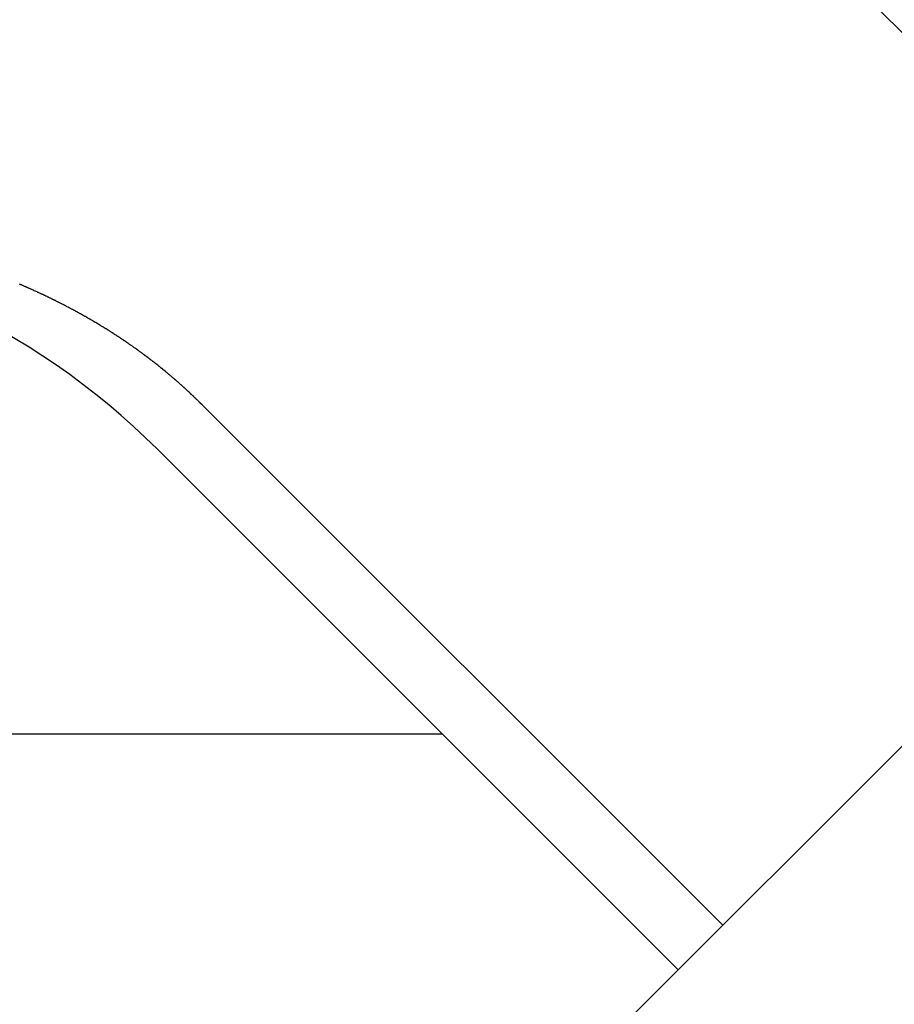
# Model space of a CAD drawing. Units: inches. Extents: x -53 to 343, y -32 to 256.
# Drawn here: x -13 to -12, y 111 to 112 of the extents above; entities that cross this region are included whole.
import ezdxf

# ---------------------------------------------------------------- set-up
doc = ezdxf.new("R2010")
doc.units = ezdxf.units.IN
doc.header["$MEASUREMENT"] = 0
doc.layers.add('M1', color=7, linetype='Continuous')

msp = doc.modelspace()

# ---------------------------------------------------------------- linework, layer by layer
at = {"layer": 'M1', "color": 7, "linetype": 'Continuous'}
for p, q in [((-12.2817, 110.4925), (-9.1351, 113.6391)), ((-11.941, 112.4523), (-11.3082, 111.8195)), ((-13.0572, 111.8059), (-13.0579, 111.8062)), ((-13.0566, 111.8056), (-13.0572, 111.8059)), ((-13.056, 111.8054), (-13.0566, 111.8056)), ((-13.0553, 111.8051), (-13.056, 111.8054)), ((-13.0547, 111.8048), (-13.0553, 111.8051)), ((-13.0534, 111.8043), (-13.0547, 111.8048)), ((-13.0528, 111.804), (-13.0534, 111.8043)), ((-13.0521, 111.8037), (-13.0528, 111.804)), ((-13.0515, 111.8034), (-13.0521, 111.8037)), ((-13.0502, 111.8029), (-13.0515, 111.8034)), ((-13.0495, 111.8026), (-13.0502, 111.8029)), ((-13.0489, 111.8023), (-13.0495, 111.8026)), ((-13.0482, 111.802), (-13.0489, 111.8023)), ((-13.0476, 111.8017), (-13.0482, 111.802)), ((-13.0469, 111.8015), (-13.0476, 111.8017)), ((-13.0463, 111.8012), (-13.0469, 111.8015)), ((-13.045, 111.8006), (-13.0463, 111.8012)), ((-13.0443, 111.8003), (-13.045, 111.8006)), ((-13.0437, 111.8), (-13.0443, 111.8003)), ((-13.043, 111.7997), (-13.0437, 111.8)), ((-13.0424, 111.7994), (-13.043, 111.7997)), ((-13.0417, 111.7991), (-13.0424, 111.7994)), ((-13.0411, 111.7989), (-13.0417, 111.7991)), ((-13.0404, 111.7986), (-13.0411, 111.7989)), ((-13.0391, 111.798), (-13.0404, 111.7986)), ((-13.0385, 111.7977), (-13.0391, 111.798)), ((-13.0378, 111.7974), (-13.0385, 111.7977)), ((-13.0365, 111.7968), (-13.0378, 111.7974)), ((-13.0359, 111.7965), (-13.0365, 111.7968)), ((-13.0352, 111.7962), (-13.0359, 111.7965)), ((-13.0339, 111.7957), (-13.0352, 111.7962)), ((-13.0333, 111.7954), (-13.0339, 111.7957)), ((-13.032, 111.7948), (-13.0333, 111.7954)), ((-13.0307, 111.7942), (-13.032, 111.7948)), ((-13.0301, 111.7939), (-13.0307, 111.7942)), ((-13.0294, 111.7936), (-13.0301, 111.7939)), ((-13.0288, 111.7933), (-13.0294, 111.7936)), ((-13.0282, 111.793), (-13.0288, 111.7933)), ((-13.0275, 111.7927), (-13.0282, 111.793)), ((-13.0269, 111.7924), (-13.0275, 111.7927)), ((-13.0256, 111.7918), (-13.0269, 111.7924)), ((-13.025, 111.7915), (-13.0256, 111.7918)), ((-13.0243, 111.7912), (-13.025, 111.7915)), ((-13.0237, 111.7909), (-13.0243, 111.7912)), ((-13.023, 111.7906), (-13.0237, 111.7909)), ((-13.0224, 111.7903), (-13.023, 111.7906)), ((-13.0217, 111.79), (-13.0224, 111.7903)), ((-13.0205, 111.7894), (-13.0217, 111.79)), ((-13.0192, 111.7888), (-13.0205, 111.7894)), ((-13.0185, 111.7885), (-13.0192, 111.7888)), ((-13.0172, 111.7879), (-13.0185, 111.7885)), ((-13.0166, 111.7876), (-13.0172, 111.7879)), ((-13.0153, 111.787), (-13.0166, 111.7876)), ((-13.0146, 111.7866), (-13.0153, 111.787)), ((-13.014, 111.7863), (-13.0146, 111.7866)), ((-13.0133, 111.786), (-13.014, 111.7863)), ((-13.0127, 111.7857), (-13.0133, 111.786)), ((-13.0114, 111.7851), (-13.0127, 111.7857)), ((-13.0107, 111.7848), (-13.0114, 111.7851)), ((-13.0101, 111.7845), (-13.0107, 111.7848)), ((-13.0088, 111.7838), (-13.0101, 111.7845)), ((-13.0082, 111.7835), (-13.0088, 111.7838)), ((-13.0075, 111.7832), (-13.0082, 111.7835)), ((-13.0056, 111.7822), (-13.0075, 111.7832)), ((-13.005, 111.7819), (-13.0056, 111.7822)), ((-13.0043, 111.7816), (-13.005, 111.7819)), ((-13.0037, 111.7813), (-13.0043, 111.7816)), ((-13.0031, 111.781), (-13.0037, 111.7813)), ((-13.0024, 111.7807), (-13.0031, 111.781)), ((-13.0012, 111.7801), (-13.0024, 111.7807)), ((-12.9999, 111.7794), (-13.0012, 111.7801)), ((-12.9993, 111.7791), (-12.9999, 111.7794)), ((-12.9981, 111.7785), (-12.9993, 111.7791)), ((-12.9975, 111.7782), (-12.9981, 111.7785)), ((-12.9969, 111.7779), (-12.9975, 111.7782)), ((-12.9957, 111.7773), (-12.9969, 111.7779)), ((-12.9951, 111.777), (-12.9957, 111.7773)), ((-12.994, 111.7764), (-12.9951, 111.777)), ((-12.9928, 111.7758), (-12.994, 111.7764)), ((-12.9922, 111.7755), (-12.9928, 111.7758)), ((-12.9917, 111.7753), (-12.9922, 111.7755)), ((-12.9905, 111.7747), (-12.9917, 111.7753)), ((-12.9899, 111.7744), (-12.9905, 111.7747)), ((-12.9894, 111.7741), (-12.9899, 111.7744)), ((-12.9883, 111.7735), (-12.9894, 111.7741)), ((-12.9877, 111.7732), (-12.9883, 111.7735)), ((-12.9871, 111.7729), (-12.9877, 111.7732)), ((-12.9866, 111.7726), (-12.9871, 111.7729)), ((-12.986, 111.7724), (-12.9866, 111.7726)), ((-12.9855, 111.7721), (-12.986, 111.7724)), ((-12.9849, 111.7718), (-12.9855, 111.7721)), ((-12.9838, 111.7712), (-12.9849, 111.7718)), ((-12.9827, 111.7706), (-12.9838, 111.7712)), ((-12.9821, 111.7703), (-12.9827, 111.7706)), ((-12.9816, 111.77), (-12.9821, 111.7703)), ((-12.981, 111.7697), (-12.9816, 111.77)), ((-12.9805, 111.7694), (-12.981, 111.7697)), ((-12.9799, 111.7691), (-12.9805, 111.7694)), ((-12.9788, 111.7685), (-12.9799, 111.7691)), ((-12.9782, 111.7683), (-12.9788, 111.7685)), ((-12.9771, 111.7677), (-12.9782, 111.7683)), ((-12.976, 111.7671), (-12.9771, 111.7677)), ((-12.9754, 111.7667), (-12.976, 111.7671)), ((-12.9749, 111.7665), (-12.9754, 111.7667)), ((-12.9737, 111.7658), (-12.9749, 111.7665)), ((-12.9732, 111.7655), (-12.9737, 111.7658)), ((-12.9726, 111.7652), (-12.9732, 111.7655)), ((-12.9715, 111.7646), (-12.9726, 111.7652)), ((-12.9709, 111.7643), (-12.9715, 111.7646)), ((-12.9704, 111.764), (-12.9709, 111.7643)), ((-12.9698, 111.7637), (-12.9704, 111.764)), ((-12.9692, 111.7634), (-12.9698, 111.7637)), ((-12.9687, 111.7631), (-12.9692, 111.7634)), ((-12.9681, 111.7628), (-12.9687, 111.7631)), ((-12.9675, 111.7625), (-12.9681, 111.7628)), ((-12.9664, 111.7619), (-12.9675, 111.7625)), ((-12.9659, 111.7616), (-12.9664, 111.7619)), ((-12.9653, 111.7612), (-12.9659, 111.7616)), ((-12.9642, 111.7606), (-12.9653, 111.7612)), ((-12.9636, 111.7603), (-12.9642, 111.7606)), ((-12.9631, 111.76), (-12.9636, 111.7603)), ((-12.9619, 111.7594), (-12.9631, 111.76)), ((-12.9614, 111.7591), (-12.9619, 111.7594)), ((-12.9608, 111.7588), (-12.9614, 111.7591)), ((-12.9592, 111.7578), (-12.9608, 111.7588)), ((-12.9586, 111.7575), (-12.9592, 111.7578)), ((-12.9581, 111.7572), (-12.9586, 111.7575)), ((-12.9569, 111.7566), (-12.9581, 111.7572)), ((-12.9564, 111.7563), (-12.9569, 111.7566)), ((-12.9558, 111.756), (-12.9564, 111.7563)), ((-12.9547, 111.7553), (-12.9558, 111.756)), ((-12.9542, 111.755), (-12.9547, 111.7553)), ((-12.9536, 111.7547), (-12.9542, 111.755)), ((-12.9531, 111.7544), (-12.9536, 111.7547)), ((-12.9525, 111.7541), (-12.9531, 111.7544)), ((-12.952, 111.7537), (-12.9525, 111.7541)), ((-12.9514, 111.7534), (-12.952, 111.7537)), ((-12.9508, 111.7531), (-12.9514, 111.7534)), ((-12.9497, 111.7525), (-12.9508, 111.7531)), ((-12.9492, 111.7521), (-12.9497, 111.7525)), ((-12.9486, 111.7518), (-12.9492, 111.7521)), ((-12.9475, 111.7512), (-12.9486, 111.7518)), ((-12.947, 111.7509), (-12.9475, 111.7512)), ((-12.9458, 111.7502), (-12.947, 111.7509)), ((-12.9453, 111.7499), (-12.9458, 111.7502)), ((-12.9447, 111.7495), (-12.9453, 111.7499)), ((-12.9442, 111.7492), (-12.9447, 111.7495)), ((-12.943, 111.7486), (-12.9442, 111.7492)), ((-12.9425, 111.7482), (-12.943, 111.7486)), ((-12.9419, 111.7479), (-12.9425, 111.7482)), ((-12.9414, 111.7476), (-12.9419, 111.7479)), ((-12.9408, 111.7472), (-12.9414, 111.7476)), ((-12.9403, 111.7469), (-12.9408, 111.7472)), ((-12.9397, 111.7466), (-12.9403, 111.7469)), ((-12.938, 111.7456), (-12.9397, 111.7466)), ((-12.9375, 111.7453), (-12.938, 111.7456)), ((-12.9369, 111.7449), (-12.9375, 111.7453)), ((-12.9364, 111.7446), (-12.9369, 111.7449)), ((-12.9358, 111.7443), (-12.9364, 111.7446)), ((-12.9353, 111.744), (-12.9358, 111.7443)), ((-12.9348, 111.7436), (-12.9353, 111.744)), ((-12.9331, 111.7426), (-12.9348, 111.7436)), ((-12.9326, 111.7423), (-12.9331, 111.7426)), ((-12.9321, 111.742), (-12.9326, 111.7423)), ((-12.9315, 111.7417), (-12.9321, 111.742)), ((-12.9305, 111.741), (-12.9315, 111.7417)), ((-12.93, 111.7407), (-12.9305, 111.741)), ((-12.9289, 111.7401), (-12.93, 111.7407)), ((-12.9284, 111.7398), (-12.9289, 111.7401)), ((-12.9274, 111.7392), (-12.9284, 111.7398)), ((-12.9264, 111.7385), (-12.9274, 111.7392)), ((-12.9259, 111.7382), (-12.9264, 111.7385)), ((-12.9254, 111.7379), (-12.9259, 111.7382)), ((-12.9249, 111.7376), (-12.9254, 111.7379)), ((-12.9244, 111.7373), (-12.9249, 111.7376)), ((-12.9239, 111.737), (-12.9244, 111.7373)), ((-12.9234, 111.7367), (-12.9239, 111.737)), ((-12.922, 111.7358), (-12.9234, 111.7367)), ((-12.9215, 111.7355), (-12.922, 111.7358)), ((-12.921, 111.7352), (-12.9215, 111.7355)), ((-12.9205, 111.7349), (-12.921, 111.7352)), ((-12.92, 111.7346), (-12.9205, 111.7349)), ((-12.9195, 111.7343), (-12.92, 111.7346)), ((-12.919, 111.7339), (-12.9195, 111.7343)), ((-12.9176, 111.733), (-12.919, 111.7339)), ((-12.9171, 111.7327), (-12.9176, 111.733)), ((-12.9161, 111.7321), (-12.9171, 111.7327)), ((-12.9156, 111.7318), (-12.9161, 111.7321)), ((-12.9147, 111.7312), (-12.9156, 111.7318)), ((-12.9142, 111.7309), (-12.9147, 111.7312)), ((-12.9137, 111.7306), (-12.9142, 111.7309)), ((-12.9132, 111.7302), (-12.9137, 111.7306)), ((-12.9127, 111.7299), (-12.9132, 111.7302)), ((-12.9118, 111.7293), (-12.9127, 111.7299)), ((-12.9113, 111.729), (-12.9118, 111.7293)), ((-12.9108, 111.7287), (-12.9113, 111.729)), ((-12.9103, 111.7283), (-12.9108, 111.7287)), ((-12.9098, 111.728), (-12.9103, 111.7283)), ((-12.9093, 111.7277), (-12.9098, 111.728)), ((-12.9078, 111.7268), (-12.9093, 111.7277)), ((-12.9073, 111.7264), (-12.9078, 111.7268)), ((-12.9068, 111.7261), (-12.9073, 111.7264)), ((-12.9059, 111.7255), (-12.9068, 111.7261)), ((-12.9054, 111.7251), (-12.9059, 111.7255)), ((-12.9049, 111.7248), (-12.9054, 111.7251)), ((-12.9044, 111.7245), (-12.9049, 111.7248)), ((-12.9034, 111.7239), (-12.9044, 111.7245)), ((-12.9029, 111.7235), (-12.9034, 111.7239)), ((-12.9024, 111.7232), (-12.9029, 111.7235)), ((-12.9015, 111.7226), (-12.9024, 111.7232)), ((-12.901, 111.7222), (-12.9015, 111.7226)), ((-12.9005, 111.7219), (-12.901, 111.7222)), ((-12.8995, 111.7213), (-12.9005, 111.7219)), ((-12.899, 111.721), (-12.8995, 111.7213)), ((-12.8981, 111.7203), (-12.899, 111.721)), ((-12.8971, 111.7197), (-12.8981, 111.7203)), ((-12.8966, 111.7193), (-12.8971, 111.7197)), ((-12.8962, 111.719), (-12.8966, 111.7193)), ((-12.8957, 111.7187), (-12.8962, 111.719)), ((-12.8952, 111.7184), (-12.8957, 111.7187)), ((-12.8947, 111.718), (-12.8952, 111.7184)), ((-12.8933, 111.717), (-12.8947, 111.718)), ((-12.8928, 111.7167), (-12.8933, 111.717)), ((-12.8923, 111.7164), (-12.8928, 111.7167)), ((-12.8913, 111.7157), (-12.8923, 111.7164)), ((-12.8909, 111.7154), (-12.8913, 111.7157)), ((-12.8904, 111.7151), (-12.8909, 111.7154)), ((-12.8894, 111.7144), (-12.8904, 111.7151)), ((-12.8885, 111.7137), (-12.8894, 111.7144)), ((-12.888, 111.7134), (-12.8885, 111.7137)), ((-12.887, 111.7127), (-12.888, 111.7134)), ((-12.8865, 111.7124), (-12.887, 111.7127)), ((-12.886, 111.7121), (-12.8865, 111.7124)), ((-12.8851, 111.7114), (-12.886, 111.7121)), ((-12.8846, 111.7111), (-12.8851, 111.7114)), ((-12.8836, 111.7104), (-12.8846, 111.7111)), ((-12.8827, 111.7097), (-12.8836, 111.7104)), ((-12.8822, 111.7094), (-12.8827, 111.7097)), ((-12.8817, 111.709), (-12.8822, 111.7094)), ((-12.8812, 111.7087), (-12.8817, 111.709)), ((-12.8807, 111.7083), (-12.8812, 111.7087)), ((-12.8803, 111.708), (-12.8807, 111.7083)), ((-12.8783, 111.7067), (-12.8803, 111.708)), ((-12.8779, 111.7063), (-12.8783, 111.7067)), ((-12.8769, 111.7056), (-12.8779, 111.7063)), ((-12.8764, 111.7053), (-12.8769, 111.7056)), ((-12.876, 111.705), (-12.8764, 111.7053)), ((-12.8755, 111.7046), (-12.876, 111.705)), ((-12.8741, 111.7036), (-12.8755, 111.7046)), ((-12.8736, 111.7033), (-12.8741, 111.7036)), ((-12.8727, 111.7026), (-12.8736, 111.7033)), ((-12.8723, 111.7023), (-12.8727, 111.7026)), ((-12.8714, 111.7016), (-12.8723, 111.7023)), ((-12.8709, 111.7013), (-12.8714, 111.7016)), ((-12.8705, 111.701), (-12.8709, 111.7013)), ((-12.87, 111.7006), (-12.8705, 111.701)), ((-12.8691, 111.7), (-12.87, 111.7006)), ((-12.8687, 111.6997), (-12.8691, 111.7)), ((-12.8682, 111.6993), (-12.8687, 111.6997)), ((-12.8678, 111.699), (-12.8682, 111.6993)), ((-12.8669, 111.6984), (-12.8678, 111.699)), ((-12.8665, 111.698), (-12.8669, 111.6984)), ((-12.866, 111.6977), (-12.8665, 111.698)), ((-12.8652, 111.6971), (-12.866, 111.6977)), ((-12.8647, 111.6968), (-12.8652, 111.6971)), ((-12.8643, 111.6964), (-12.8647, 111.6968)), ((-12.8639, 111.6961), (-12.8643, 111.6964)), ((-12.8634, 111.6958), (-12.8639, 111.6961)), ((-12.863, 111.6955), (-12.8634, 111.6958)), ((-12.8626, 111.6951), (-12.863, 111.6955)), ((-12.8613, 111.6942), (-12.8626, 111.6951)), ((-12.8608, 111.6938), (-12.8613, 111.6942)), ((-12.8604, 111.6935), (-12.8608, 111.6938)), ((-12.86, 111.6932), (-12.8604, 111.6935)), ((-12.8583, 111.6919), (-12.86, 111.6932)), ((-12.8578, 111.6916), (-12.8583, 111.6919)), ((-12.8574, 111.6912), (-12.8578, 111.6916)), ((-12.8565, 111.6906), (-12.8574, 111.6912)), ((-12.8557, 111.6899), (-12.8565, 111.6906)), ((-12.8552, 111.6896), (-12.8557, 111.6899)), ((-12.8548, 111.6893), (-12.8552, 111.6896)), ((-12.8544, 111.6889), (-12.8548, 111.6893)), ((-12.8539, 111.6886), (-12.8544, 111.6889)), ((-12.8535, 111.6883), (-12.8539, 111.6886)), ((-12.8526, 111.6876), (-12.8535, 111.6883)), ((-12.8518, 111.6869), (-12.8526, 111.6876)), ((-12.8513, 111.6866), (-12.8518, 111.6869)), ((-12.8509, 111.6863), (-12.8513, 111.6866)), ((-12.8505, 111.6859), (-12.8509, 111.6863)), ((-12.85, 111.6856), (-12.8505, 111.6859)), ((-12.8496, 111.6853), (-12.85, 111.6856)), ((-12.8492, 111.6849), (-12.8496, 111.6853)), ((-12.8479, 111.6839), (-12.8492, 111.6849)), ((-12.8475, 111.6836), (-12.8479, 111.6839)), ((-12.8466, 111.6829), (-12.8475, 111.6836)), ((-12.8462, 111.6826), (-12.8466, 111.6829)), ((-12.8457, 111.6822), (-12.8462, 111.6826)), ((-12.8449, 111.6815), (-12.8457, 111.6822)), ((-12.8445, 111.6812), (-12.8449, 111.6815)), ((-12.8432, 111.6802), (-12.8445, 111.6812)), ((-12.8428, 111.6799), (-12.8432, 111.6802)), ((-12.8423, 111.6795), (-12.8428, 111.6799)), ((-12.8419, 111.6792), (-12.8423, 111.6795)), ((-12.8411, 111.6785), (-12.8419, 111.6792)), ((-12.8406, 111.6782), (-12.8411, 111.6785)), ((-12.8402, 111.6778), (-12.8406, 111.6782)), ((-12.8389, 111.6768), (-12.8402, 111.6778)), ((-12.8385, 111.6764), (-12.8389, 111.6768)), ((-12.8381, 111.6761), (-12.8385, 111.6764)), ((-12.8377, 111.6758), (-12.8381, 111.6761)), ((-12.8372, 111.6754), (-12.8377, 111.6758)), ((-12.8368, 111.6751), (-12.8372, 111.6754)), ((-12.8355, 111.674), (-12.8368, 111.6751)), ((-12.8351, 111.6737), (-12.8355, 111.674)), ((-12.8347, 111.6733), (-12.8351, 111.6737)), ((-12.8338, 111.6727), (-12.8347, 111.6733)), ((-12.8317, 111.6709), (-12.8338, 111.6727)), ((-12.8313, 111.6706), (-12.8317, 111.6709)), ((-12.83, 111.6695), (-12.8313, 111.6706)), ((-12.8296, 111.6692), (-12.83, 111.6695)), ((-12.8292, 111.6688), (-12.8296, 111.6692)), ((-12.8284, 111.6681), (-12.8292, 111.6688)), ((-12.8279, 111.6678), (-12.8284, 111.6681)), ((-12.8275, 111.6674), (-12.8279, 111.6678)), ((-12.8263, 111.6664), (-12.8275, 111.6674)), ((-12.8258, 111.666), (-12.8263, 111.6664)), ((-12.8254, 111.6657), (-12.8258, 111.666)), ((-12.825, 111.6653), (-12.8254, 111.6657)), ((-12.8246, 111.665), (-12.825, 111.6653)), ((-12.8242, 111.6646), (-12.8246, 111.665)), ((-12.8233, 111.6639), (-12.8242, 111.6646)), ((-12.8225, 111.6632), (-12.8233, 111.6639)), ((-12.8221, 111.6629), (-12.8225, 111.6632)), ((-12.8213, 111.6622), (-12.8221, 111.6629)), ((-12.8201, 111.6611), (-12.8213, 111.6622)), ((-12.8197, 111.6608), (-12.8201, 111.6611)), ((-12.8193, 111.6604), (-12.8197, 111.6608)), ((-12.8189, 111.6601), (-12.8193, 111.6604)), ((-12.8177, 111.659), (-12.8189, 111.6601)), ((-12.8172, 111.6587), (-12.8177, 111.659)), ((-12.8169, 111.6584), (-12.8172, 111.6587)), ((-12.8165, 111.658), (-12.8169, 111.6584)), ((-12.8161, 111.6577), (-12.8165, 111.658)), ((-12.8157, 111.6573), (-12.8161, 111.6577)), ((-12.8145, 111.6563), (-12.8157, 111.6573)), ((-12.8141, 111.6559), (-12.8145, 111.6563)), ((-12.8137, 111.6556), (-12.8141, 111.6559)), ((-12.8129, 111.6549), (-12.8137, 111.6556)), ((-12.8125, 111.6545), (-12.8129, 111.6549)), ((-12.8121, 111.6542), (-12.8125, 111.6545)), ((-12.8109, 111.6532), (-12.8121, 111.6542)), ((-12.8105, 111.6528), (-12.8109, 111.6532)), ((-12.8101, 111.6525), (-12.8105, 111.6528)), ((-12.8093, 111.6518), (-12.8101, 111.6525)), ((-12.8082, 111.6507), (-12.8093, 111.6518)), ((-12.8078, 111.6504), (-12.8082, 111.6507)), ((-12.8074, 111.65), (-12.8078, 111.6504)), ((-12.807, 111.6497), (-12.8074, 111.65)), ((-12.8058, 111.6486), (-12.807, 111.6497)), ((-12.8054, 111.6483), (-12.8058, 111.6486)), ((-12.805, 111.6479), (-12.8054, 111.6483)), ((-12.8043, 111.6472), (-12.805, 111.6479)), ((-12.8039, 111.6469), (-12.8043, 111.6472)), ((-12.8027, 111.6458), (-12.8039, 111.6469)), ((-12.8023, 111.6454), (-12.8027, 111.6458)), ((-12.8019, 111.6451), (-12.8023, 111.6454)), ((-12.8015, 111.6447), (-12.8019, 111.6451)), ((-12.8011, 111.6444), (-12.8015, 111.6447)), ((-12.8007, 111.644), (-12.8011, 111.6444)), ((-12.8003, 111.6437), (-12.8007, 111.644)), ((-12.7996, 111.6429), (-12.8003, 111.6437)), ((-12.7988, 111.6422), (-12.7996, 111.6429)), ((-12.7984, 111.6419), (-12.7988, 111.6422)), ((-12.7968, 111.6404), (-12.7984, 111.6419)), ((-12.7961, 111.6397), (-12.7968, 111.6404)), ((-12.7957, 111.6394), (-12.7961, 111.6397)), ((-12.7953, 111.639), (-12.7957, 111.6394)), ((-12.7941, 111.6379), (-12.7953, 111.639)), ((-12.7938, 111.6376), (-12.7941, 111.6379)), ((-12.7934, 111.6372), (-12.7938, 111.6376)), ((-12.7926, 111.6365), (-12.7934, 111.6372)), ((-12.7922, 111.6361), (-12.7926, 111.6365)), ((-12.7911, 111.635), (-12.7922, 111.6361)), ((-12.7907, 111.6347), (-12.7911, 111.635)), ((-12.7903, 111.6343), (-12.7907, 111.6347)), ((-12.7895, 111.6336), (-12.7903, 111.6343)), ((-12.7891, 111.6332), (-12.7895, 111.6336)), ((-12.7888, 111.6329), (-12.7891, 111.6332)), ((-12.7872, 111.6314), (-12.7888, 111.6329)), ((-12.7869, 111.631), (-12.7872, 111.6314)), ((-12.7861, 111.6303), (-12.7869, 111.631)), ((-12.785, 111.6292), (-12.7861, 111.6303)), ((-12.7846, 111.6288), (-12.785, 111.6292)), ((-12.7842, 111.6285), (-12.7846, 111.6288)), ((-12.7834, 111.6277), (-12.7842, 111.6285)), ((-12.7827, 111.627), (-12.7834, 111.6277)), ((-12.7823, 111.6266), (-12.7827, 111.627)), ((-12.7819, 111.6263), (-12.7823, 111.6266)), ((-12.7812, 111.6255), (-12.7819, 111.6263)), ((-12.7808, 111.6252), (-12.7812, 111.6255)), ((-12.7804, 111.6248), (-12.7808, 111.6252)), ((-12.7793, 111.6237), (-12.7804, 111.6248)), ((-12.7789, 111.6233), (-12.7793, 111.6237)), ((-12.7786, 111.623), (-12.7789, 111.6233)), ((-12.7782, 111.6226), (-12.7786, 111.623)), ((-12.7778, 111.6222), (-12.7782, 111.6226)), ((-12.7774, 111.6218), (-12.7778, 111.6222)), ((-12.7771, 111.6215), (-12.7774, 111.6218)), ((-12.7744, 111.6189), (-12.7771, 111.6215)), ((-11.9649, 110.8093), (-12.7744, 111.6189)), ((-12.8437, 111.5496), (-12.0342, 110.74)), ((-12.4012, 111.1064), (-18.2249, 111.1064))]:
    msp.add_line(p, q, dxfattribs=at)
for centre, radius, start, end in [((-13.6392, 110.7541), 1.125, 45, 86.5167), ((-8.3749, 106.1968), 5.5, 211.6319, 82.3018)]:
    msp.add_arc(centre, radius, start, end, dxfattribs=at)

doc.saveas('drawing.dxf')
